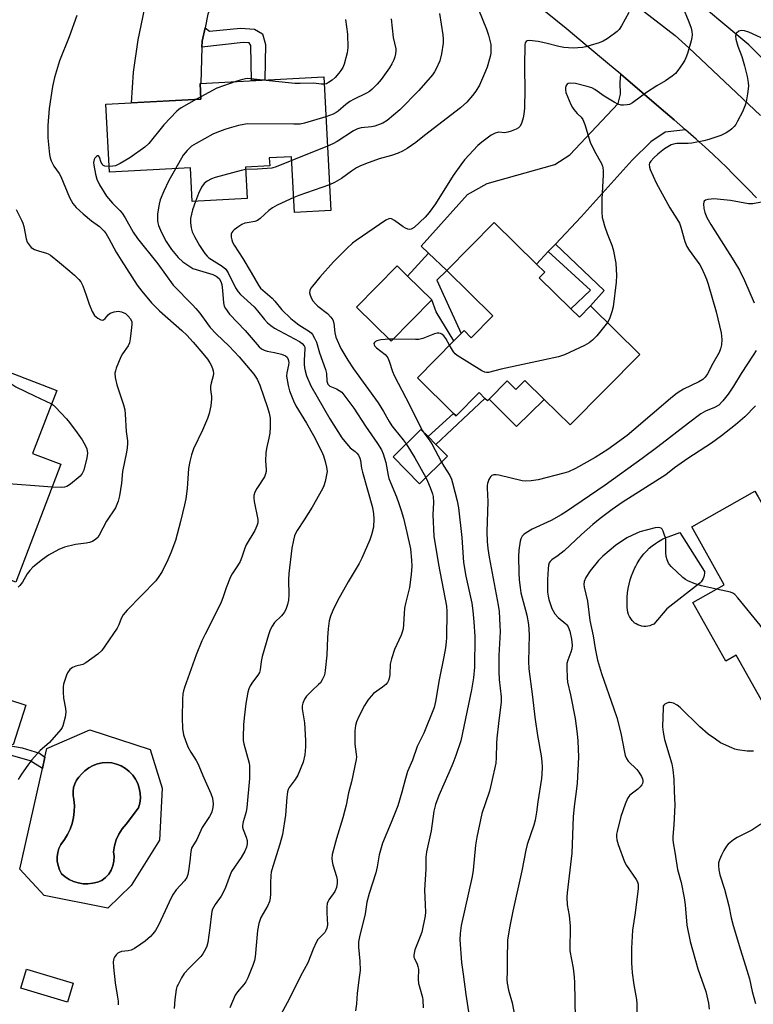
# Model space of a CAD drawing. Units: inches. Extents: x 1303763 to 1309763, y 521449 to 525449.
# Drawn here: x 1305115 to 1305357, y 521612 to 521936 of the extents above; entities that cross this region are included whole.
import ezdxf

# ---------------------------------------------------------------- set-up
doc = ezdxf.new("R2010")
doc.units = ezdxf.units.IN
doc.header["$MEASUREMENT"] = 0
for name, color, linetype in [('BLDG-Footprint', 5, 'Continuous'), ('CULTRL-Pad', 6, 'Continuous'), ('CULTRL-Swimming Pool in Ground', 4, 'Continuous'), ('HYDRO-Canal', 164, 'Continuous'), ('TRANS-Driveway', 251, 'Continuous'), ('TRANS-Non Street Sidewalk', 7, 'Continuous'), ('TRANS-Road', 130, 'Continuous'), ('Undefined', 1, 'Continuous')]:
    doc.layers.add(name, color=color, linetype=linetype)

msp = doc.modelspace()

# ---------------------------------------------------------------- linework, layer by layer
at = {"layer": 'BLDG-Footprint'}
for points, elevation in [([(1305215.35, 521917.37), (1305217.69, 521873.35), (1305205.7, 521872.71), (1305204.72, 521891.06), (1305197.37, 521890.67), (1305197.51, 521888.01), (1305189.58, 521887.59), (1305190.13, 521877.24), (1305171.99, 521876.28), (1305171.4, 521887.34), (1305144.73, 521885.92), (1305143.53, 521908.39), (1305174.82, 521910.05), (1305174.55, 521915.2)], 422.66), ([(1305296.73, 521840.9), (1305299.54, 521838.13), (1305303.24, 521841.88), (1305319.44, 521825.92), (1305296.5, 521802.64), (1305287.99, 521811.02), (1305281.57, 521817.35), (1305278.59, 521814.32), (1305275.72, 521817.15), (1305269.8, 521811.14), (1305269.25, 521810.58), (1305268.43, 521811.39), (1305266.48, 521813.31), (1305258.91, 521805.62), (1305258.06, 521806.46), (1305246.18, 521818.16), (1305258.22, 521830.39), (1305260.6, 521832.8), (1305261.53, 521833.74), (1305263.93, 521831.37), (1305271.02, 521838.56), (1305255.86, 521853.5), (1305271.49, 521869.36), (1305285.39, 521855.67), (1305288.11, 521852.98), (1305286.32, 521851.17)], 386.83), ([(1305250.88, 521843.93), (1305237.56, 521830.29), (1305226.15, 521841.43), (1305239.47, 521855.07), (1305242.95, 521851.68)], 386.47), ([(1305128.72, 521789.7), (1305113.87, 521750.85), (1305081.37, 521763.27), (1305090.07, 521786.05), (1305096.8, 521803.67), (1305103.03, 521819.95), (1305104.16, 521822.91), (1305127.34, 521814.06), (1305119.39, 521793.27)], 401.39), ([(1305256.06, 521792.36), (1305246.91, 521783.3), (1305238.18, 521792.11), (1305247.34, 521801.18), (1305249.67, 521798.82), (1305252.3, 521796.17)], 387.22), ([(1305371.02, 521751.28), (1305375.43, 521743.43), (1305381.06, 521746.59), (1305381.74, 521745.37), (1305391.67, 521727.72), (1305360.51, 521710.2), (1305351.2, 521726.77), (1305347.77, 521724.85), (1305336.93, 521744.13), (1305347.3, 521749.96), (1305336.54, 521769.09), (1305357.39, 521780.82), (1305358.45, 521778.95), (1305367.08, 521763.59), (1305367.62, 521762.63), (1305365.35, 521761.36)], 377.98), ([(1305117.19, 521710.36), (1305112.97, 521697.29), (1305088.24, 521705.27), (1305086.4, 521699.56), (1305085.23, 521695.94), (1305094.2, 521693.05), (1305091.1, 521683.45), (1305093.68, 521682.62), (1305094.34, 521682.41), (1305087.79, 521662.11), (1305075.79, 521665.99), (1305070.19, 521648.63), (1305044.98, 521656.77), (1305050.23, 521673.05), (1305051.97, 521678.43), (1305057.4, 521695.25), (1305060.91, 521694.12), (1305067.88, 521715.7), (1305090.82, 521708.29), (1305093.92, 521717.87)], 400.12), ([(1305132.8, 521618.72), (1305130.93, 521612.44), (1305115.48, 521617.02), (1305117.35, 521623.31)], 397.76)]:
    msp.add_lwpolyline(points, close=True, dxfattribs=dict(at, elevation=elevation))
at = {"layer": 'CULTRL-Pad'}
for points in [[(1305281.57, 521817.35), (1305287.99, 521811.02), (1305278.82, 521802.17), (1305269.8, 521811.14), (1305275.72, 521817.15), (1305278.59, 521814.32)], [(1305322.12, 521736.35), (1305321.44, 521736.27), (1305320.77, 521736.28), (1305320.09, 521736.37), (1305319.44, 521736.53), (1305318.8, 521736.77), (1305318.2, 521737.09), (1305317.64, 521737.47), (1305317.44, 521737.63), (1305316.93, 521738.22), (1305316.47, 521738.85), (1305316.08, 521739.53), (1305315.77, 521740.24), (1305315.53, 521740.98), (1305315.36, 521741.74), (1305315.28, 521742.51), (1305315.27, 521743.07), (1305315.24, 521744.5), (1305315.29, 521745.93), (1305315.42, 521747.36), (1305315.63, 521748.77), (1305315.92, 521750.17), (1305316.28, 521751.56), (1305316.72, 521752.92), (1305317.24, 521754.25), (1305317.83, 521755.55), (1305318.02, 521755.92), (1305318.62, 521757.04), (1305319.28, 521758.13), (1305320.02, 521759.17), (1305320.82, 521760.17), (1305321.68, 521761.11), (1305322.59, 521762), (1305323.56, 521762.82), (1305324.58, 521763.59), (1305325.65, 521764.29), (1305326.76, 521764.92), (1305327.08, 521765.08), (1305332.64, 521767.26), (1305340.79, 521754.38), (1305340.79, 521753.77), (1305340.71, 521753.17), (1305340.56, 521752.58), (1305340.33, 521752.01), (1305340.02, 521751.48), (1305339.66, 521750.99), (1305339.23, 521750.56), (1305338.79, 521750.21), (1305328.37, 521742.04), (1305324.02, 521737.03), (1305323.42, 521736.73), (1305322.78, 521736.5)]]:
    msp.add_lwpolyline(points, close=True, dxfattribs=at)
for points in [[(1305158.12, 521695.71, 0), (1305162.1, 521682.99, 0), (1305161.18, 521665.81, 0), (1305151.82, 521650.93, 0), (1305144.16, 521643.42, 0), (1305123.16, 521647.56, 0), (1305115.19, 521656.3, 0), (1305122.63, 521689.49, 0), (1305123.46, 521693.19, 0), (1305124.09, 521696.01, 0), (1305138.2, 521702.15, 0)], [(1305139.2, 521651.61, 0), (1305140.75, 521651.98, 0), (1305142.24, 521652.56, 0), (1305143.43, 521653.52, 0), (1305144.45, 521654.67, 0), (1305145.25, 521655.97, 0), (1305145.82, 521657.39, 0), (1305146.15, 521658.88, 0), (1305146.22, 521660.41, 0), (1305146.04, 521661.93, 0), (1305146.35, 521663.97, 0), (1305146.94, 521665.95, 0), (1305147.79, 521667.83, 0), (1305148.89, 521669.57, 0), (1305150.22, 521671.15, 0), (1305154.29, 521676.46, 0), (1305154.71, 521678.04, 0), (1305154.89, 521679.67, 0), (1305154.84, 521681.3, 0), (1305154.55, 521682.92, 0), (1305154.04, 521684.47, 0), (1305153.31, 521685.93, 0), (1305152.37, 521687.28, 0), (1305151.25, 521688.47, 0), (1305149.97, 521689.49, 0), (1305148.56, 521690.32, 0), (1305147.08, 521690.91, 0), (1305145.53, 521691.27, 0), (1305143.94, 521691.41, 0), (1305142.35, 521691.31, 0), (1305140.8, 521690.97, 0), (1305139.3, 521690.41, 0), (1305137.91, 521689.64, 0), (1305136.65, 521688.68, 0), (1305135.54, 521687.53, 0), (1305134.61, 521686.61, 0), (1305133.85, 521685.55, 0), (1305133.27, 521684.38, 0), (1305132.88, 521683.13, 0), (1305132.7, 521681.83, 0), (1305132.74, 521680.53, 0), (1305132.99, 521679.24, 0), (1305133.16, 521677.26, 0), (1305133.13, 521675.28, 0), (1305132.88, 521673.31, 0), (1305132.42, 521671.37, 0), (1305131.76, 521669.5, 0), (1305130.91, 521667.71, 0), (1305129.86, 521666.02, 0), (1305128.65, 521664.45, 0), (1305128.05, 521663.13, 0), (1305127.66, 521661.74, 0), (1305127.48, 521660.3, 0), (1305127.51, 521658.85, 0), (1305127.76, 521657.43, 0), (1305128.22, 521656.05, 0), (1305128.88, 521654.76, 0), (1305130.1, 521653.74, 0), (1305131.46, 521652.89, 0), (1305132.91, 521652.22, 0), (1305134.44, 521651.75, 0), (1305136.01, 521651.49, 0), (1305137.61, 521651.44, 0)]]:
    msp.add_polyline3d(points, close=True, dxfattribs=at)
at = {"layer": 'CULTRL-Swimming Pool in Ground'}
msp.add_lwpolyline([(1305139.2, 521651.61), (1305137.61, 521651.44), (1305136.01, 521651.49), (1305134.44, 521651.75), (1305132.91, 521652.22), (1305131.46, 521652.89), (1305130.1, 521653.74), (1305128.88, 521654.76), (1305128.22, 521656.05), (1305127.76, 521657.43), (1305127.51, 521658.85), (1305127.48, 521660.3), (1305127.66, 521661.74), (1305128.05, 521663.13), (1305128.65, 521664.45), (1305129.86, 521666.02), (1305130.91, 521667.71), (1305131.76, 521669.5), (1305132.42, 521671.37), (1305132.88, 521673.31), (1305133.13, 521675.28), (1305133.16, 521677.26), (1305132.99, 521679.24), (1305132.74, 521680.53), (1305132.7, 521681.83), (1305132.88, 521683.13), (1305133.27, 521684.38), (1305133.85, 521685.55), (1305134.61, 521686.61), (1305135.54, 521687.53), (1305136.65, 521688.68), (1305137.91, 521689.64), (1305139.3, 521690.41), (1305140.8, 521690.97), (1305142.35, 521691.31), (1305143.94, 521691.41), (1305145.53, 521691.27), (1305147.08, 521690.91), (1305148.56, 521690.32), (1305149.97, 521689.49), (1305151.25, 521688.47), (1305152.37, 521687.28), (1305153.31, 521685.93), (1305154.04, 521684.47), (1305154.55, 521682.92), (1305154.84, 521681.3), (1305154.89, 521679.67), (1305154.71, 521678.04), (1305154.29, 521676.46), (1305150.22, 521671.15), (1305148.89, 521669.57), (1305147.79, 521667.83), (1305146.94, 521665.95), (1305146.35, 521663.97), (1305146.04, 521661.93), (1305146.22, 521660.41), (1305146.15, 521658.88), (1305145.82, 521657.39), (1305145.25, 521655.97), (1305144.45, 521654.67), (1305143.43, 521653.52), (1305142.24, 521652.56), (1305140.75, 521651.98)], close=True, dxfattribs=at)
at = {"layer": 'HYDRO-Canal'}
msp.add_lwpolyline([(1305523.55, 521672.44), (1305516.15, 521695.97), (1305497.58, 521736.41), (1305474.22, 521779.2), (1305441.59, 521829.74), (1305426.65, 521850.59), (1305387.5, 521895.63), (1305355.33, 521927.86), (1305311.71, 521964.5), (1305233.98, 522022.48), (1305194.16, 522050.91), (1305182.92, 522059.26), (1305180.65, 522064.21), (1305179.73, 522068.88), (1305180.9, 522074.52), (1305185.91, 522090.88), (1305216.24, 522150.65), (1305258.23, 522224.66), (1305293.77, 522292.33), (1305344.56, 522380.9), (1305402.61, 522486.51), (1305418.79, 522516.99), (1305452.47, 522583.65), (1305503.57, 522679.09)], dxfattribs=at)
at = {"layer": 'TRANS-Driveway'}
for points in [[(1305222.1, 521988.33), (1305209.57, 521987.05), (1305192.37, 521966.89), (1305183.22, 521953.73), (1305177.13, 521937.97), (1305176.19, 521933.54), (1305175.24, 521929.11), (1305175.18, 521927.16), (1305174.78, 521915.21), (1305174.55, 521915.2), (1305174.82, 521910.05), (1305151.94, 521908.84), (1305152.6, 521918.91), (1305154.13, 521929.57), (1305157.92, 521947.54), (1305161.88, 521957.28), (1305176.63, 521976.69), (1305191.5, 521995.58), (1305193.47, 522000.06), (1305190.9, 522010.89), (1305197.1, 522006.43)], [(1305334.48, 521899.93), (1305327.8, 521899.18), (1305323.14, 521895.97), (1305316.94, 521889.9), (1305300.08, 521871.18), (1305291.64, 521862.27), (1305289.29, 521859.79), (1305285.39, 521855.67), (1305271.49, 521869.36), (1305255.86, 521853.5), (1305249.88, 521859.21), (1305247.37, 521861.61), (1305262.71, 521878.62), (1305269.13, 521882.21), (1305291.46, 521888.43), (1305296.44, 521891.72), (1305308.69, 521904.7), (1305312.32, 521908.63), (1305313.1, 521911.71), (1305313.01, 521915.54), (1305313.15, 521918.2), (1305314.7, 521916.89), (1305326.54, 521906.8), (1305330.74, 521903.18)]]:
    msp.add_lwpolyline(points, close=True, dxfattribs=at)
at = {"layer": 'TRANS-Non Street Sidewalk'}
for points in [[(1305175.18, 521927.16), (1305175.24, 521929.11), (1305176.19, 521933.54), (1305177.72, 521932.37), (1305187.88, 521933.39), (1305192.45, 521933.13), (1305195.12, 521931.54), (1305196.09, 521927.97), (1305195.88, 521916.34), (1305191.54, 521916.11), (1305191.28, 521927.68), (1305190.74, 521928.58), (1305188.73, 521928.7)], [(1305289.29, 521859.79), (1305291.64, 521862.27), (1305307.73, 521847.01), (1305303.24, 521841.88), (1305299.54, 521838.13), (1305296.73, 521840.9), (1305303.19, 521847.05)], [(1305255.86, 521853.5), (1305252.59, 521850.38), (1305254.1, 521847.01), (1305260.6, 521832.8), (1305258.22, 521830.39), (1305252.4, 521839.96), (1305250.88, 521843.93), (1305242.95, 521851.68), (1305249.88, 521859.21)], [(1305268.43, 521811.39), (1305252.3, 521796.17), (1305249.67, 521798.82), (1305258.05, 521806.46), (1305258.91, 521805.62), (1305266.48, 521813.31)], [(1305086.4, 521699.56), (1305096.66, 521696.23), (1305099.62, 521696.28), (1305105.49, 521697.47), (1305109.03, 521697.43), (1305115.91, 521696.22), (1305121.64, 521694.45), (1305123.46, 521693.19), (1305122.63, 521689.49), (1305118.63, 521691.93), (1305111.31, 521694.05), (1305104.61, 521694.11), (1305098.99, 521693.41), (1305096.14, 521689.34), (1305093.68, 521682.62), (1305091.1, 521683.45), (1305094.2, 521693.05), (1305085.23, 521695.94)]]:
    msp.add_lwpolyline(points, close=True, dxfattribs=at)
at = {"layer": 'TRANS-Road'}
for points in [[(1305253.75, 521990.75), (1305331.09, 521930.99), (1305335.57, 521926.98), (1305359.18, 521904.59)], [(1305357.91, 521877.45), (1305355.25, 521880.21), (1305352.68, 521882.85), (1305350.22, 521885.33), (1305347.97, 521887.56), (1305345.88, 521889.59), (1305343.61, 521891.74), (1305340.96, 521894.17), (1305337.97, 521896.85), (1305334.48, 521899.93), (1305330.74, 521903.18), (1305326.54, 521906.8), (1305314.7, 521916.89), (1305313.15, 521918.2), (1305308.8, 521921.89), (1305302.1, 521927.49), (1305295.14, 521933.25), (1305288.34, 521938.83)]]:
    msp.add_lwpolyline(points, dxfattribs=at)
at = {"layer": 'Undefined'}
for p, q in [((1305174.78, 521910.76, 396), (1305173.4, 521909.98, 396)), ((1305216.56, 521894.56, 392), (1305204.79, 521889.8, 392)), ((1305238.21, 521830.96, 386), (1305236.93, 521830.9, 386))]:
    msp.add_line(p, q, dxfattribs=at)
for points, elevation in [([(1305133.95, 521937.61), (1305131.39, 521930.56), (1305128.25, 521922.68), (1305126.62, 521917.15), (1305125.91, 521914.15), (1305124.85, 521906.96), (1305124.4, 521901.31), (1305124.45, 521897.28), (1305124.97, 521891.79), (1305125.2, 521890.68), (1305125.54, 521889.64), (1305126.33, 521887.9), (1305128.12, 521885.51), (1305128.72, 521884.52), (1305131.54, 521877.59), (1305132.04, 521876.6), (1305132.66, 521875.66), (1305133.77, 521874.35), (1305136.09, 521872.17), (1305138.79, 521869.91), (1305141.44, 521868.04), (1305142.98, 521866.56), (1305143.65, 521865.63), (1305144.53, 521864.14), (1305146.94, 521859.59), (1305148.53, 521856.92), (1305153.86, 521848.75), (1305155.37, 521846.72), (1305158.57, 521842.93), (1305161.15, 521840.21), (1305168.54, 521833.82), (1305170.22, 521832.24), (1305172.3, 521829.97), (1305175.49, 521826.23), (1305176.96, 521824.36), (1305177.8, 521823.15), (1305178.2, 521822.38), (1305178.61, 521821.3), (1305178.85, 521820.48), (1305178.97, 521819.66), (1305178.88, 521818.8), (1305178.2, 521816.39), (1305178.02, 521815.38), (1305178.01, 521814.29), (1305178.36, 521812.06), (1305178.37, 521811.22), (1305178.07, 521808.94), (1305177.6, 521806.4), (1305177.04, 521804.8), (1305175.33, 521800.89), (1305172.39, 521794.83), (1305171.69, 521792.78), (1305171.18, 521790.56), (1305170.78, 521788.32), (1305170.3, 521781.76), (1305169.84, 521778.34), (1305169.44, 521776.32), (1305168.16, 521770.82), (1305166.42, 521764.61), (1305164.96, 521760.48), (1305163.98, 521758.19), (1305162.07, 521754.39), (1305160.99, 521752.7), (1305159.99, 521751.31), (1305150.58, 521741.57), (1305149.26, 521740.05), (1305148.62, 521738.91), (1305147.75, 521736.77), (1305147.22, 521735.72), (1305143.24, 521729.77), (1305142.19, 521728.33), (1305140.91, 521727.17), (1305136.97, 521724.24), (1305135.97, 521723.72), (1305133.6, 521723.11), (1305132.54, 521722.67), (1305131.6, 521722.02), (1305130.85, 521720.97), (1305130.51, 521720.21), (1305129.97, 521718.59), (1305129.59, 521717.22), (1305129.45, 521716.38), (1305129.43, 521714.65), (1305129.55, 521712.62), (1305130.19, 521709.19), (1305130.31, 521708.05), (1305130.08, 521706.32), (1305129.37, 521703.49), (1305129.14, 521702.96), (1305128.65, 521702.24), (1305124.92, 521697.98), (1305124.11, 521697.19), (1305121.89, 521695.34), (1305119.15, 521692.33), (1305117.8, 521690.54), (1305115.7, 521687.54), (1305114.61, 521685.87)], 398), ([(1305315.79, 521938.52), (1305313.4, 521934.19), (1305312.62, 521932.98), (1305312.02, 521932.36), (1305311.1, 521931.62), (1305308.68, 521929.88), (1305307.42, 521929.1), (1305306.08, 521928.59), (1305303.05, 521927.68), (1305301.67, 521927.3), (1305300.56, 521927.09), (1305297.48, 521926.86), (1305294.4, 521927.03), (1305292.74, 521927.33), (1305288.46, 521928.48), (1305285.94, 521929), (1305283.11, 521929.29), (1305282.36, 521929.23), (1305281.97, 521929.06), (1305281.68, 521928.55), (1305281.57, 521927.86), (1305281.55, 521925.82), (1305281.41, 521923.11), (1305281.41, 521920), (1305281.58, 521913.33), (1305281.5, 521907.07), (1305281.28, 521905.02), (1305281.07, 521903.87), (1305280.45, 521901.98), (1305279.92, 521901.03), (1305279.44, 521900.59), (1305278.71, 521900.17), (1305277.1, 521899.49), (1305276, 521899.12), (1305274.85, 521898.97), (1305273.04, 521899.09), (1305272.53, 521899.02), (1305271.76, 521898.76), (1305270.52, 521898.11), (1305269.55, 521897.5), (1305267.42, 521895.88), (1305266.08, 521894.73), (1305261.72, 521890), (1305260.43, 521888.42), (1305257.98, 521884.87), (1305252.12, 521875.48), (1305250.09, 521872.68), (1305248.75, 521871.16), (1305245.09, 521867.75), (1305244.16, 521867.19), (1305243.56, 521867.11), (1305243.03, 521867.2), (1305242.24, 521867.52), (1305241.46, 521867.94), (1305238.62, 521870.03), (1305237.66, 521870.57), (1305237.2, 521870.66), (1305236.73, 521870.6), (1305235.73, 521870.11), (1305225.97, 521863.49), (1305224.83, 521862.59), (1305222.88, 521860.83), (1305218.53, 521856.4), (1305214.05, 521851.36), (1305211.61, 521848.39), (1305211.09, 521847.69), (1305210.71, 521846.97), (1305210.63, 521846.19), (1305210.81, 521845.37), (1305211.24, 521844.29), (1305211.69, 521843.59), (1305212.61, 521842.57), (1305213.41, 521841.81), (1305216.5, 521839.43), (1305217.66, 521838.16), (1305218.3, 521837.24), (1305218.64, 521836.21), (1305218.92, 521832.97), (1305219.3, 521831.61), (1305220.9, 521827.87), (1305223.2, 521824.01), (1305225.15, 521821.17), (1305233.22, 521809.98), (1305235.01, 521807.08), (1305236.85, 521803.79), (1305237.75, 521802.37), (1305238.59, 521801.24), (1305241.49, 521797.78), (1305242.5, 521796.39)], 388), ([(1305253.45, 521938.27), (1305254.53, 521931.2), (1305254.67, 521929.81), (1305254.64, 521928.46), (1305254.07, 521924.94), (1305253.52, 521922.64), (1305252.37, 521919.99), (1305251.82, 521918.98), (1305251.12, 521918.02), (1305246.66, 521912.84), (1305240.37, 521906.47), (1305236.25, 521903), (1305234.76, 521902.15), (1305232.15, 521901.11), (1305231.05, 521900.89), (1305227.64, 521900.57), (1305226.43, 521900.25), (1305225.14, 521899.55), (1305219.73, 521896.03), (1305218.33, 521895.3), (1305216.56, 521894.56)], 392), ([(1305266.31, 521939.61), (1305268.95, 521933.08), (1305269.63, 521931.14), (1305270.35, 521928), (1305270.42, 521926.04), (1305270.35, 521925.21), (1305270.1, 521924.04), (1305269.11, 521920.59), (1305268.62, 521919.19), (1305266.59, 521914.64), (1305265.39, 521912.61), (1305264.37, 521911.21), (1305262.5, 521909.06), (1305260.38, 521907.15), (1305248.54, 521898.04), (1305245.7, 521895.69), (1305242.75, 521893.71), (1305241.22, 521892.82), (1305239.88, 521892.21), (1305237.67, 521891.49), (1305233.53, 521890.32), (1305229.06, 521888.71), (1305227.18, 521887.95), (1305226.15, 521887.41), (1305224.41, 521886.32), (1305221.2, 521883.84), (1305218.88, 521882.52), (1305217.24, 521881.76)], 390), ([(1305333.54, 521940.55), (1305335.63, 521935.53), (1305336.33, 521933.41), (1305336.54, 521932.31), (1305336.65, 521931.2), (1305336.58, 521930.36), (1305336.32, 521929.24), (1305335.13, 521925.02), (1305334.67, 521923.65), (1305334.28, 521922.87), (1305333.48, 521921.62), (1305331.94, 521919.42), (1305331.18, 521918.52), (1305330.07, 521917.6), (1305327.92, 521916.1), (1305325.08, 521914.41), (1305321.68, 521912.21), (1305317.07, 521908.85), (1305316.04, 521908.3), (1305315.24, 521908.11), (1305314.13, 521908.02), (1305313.31, 521908.04), (1305312.24, 521908.32), (1305310.96, 521909.01), (1305307.72, 521911.04), (1305304.62, 521913.2), (1305303.64, 521913.69), (1305302.1, 521914.21), (1305298.21, 521915.14), (1305296.54, 521915.29), (1305295.82, 521915.16), (1305295.47, 521914.91), (1305295.23, 521914.52), (1305295.01, 521913.81), (1305294.95, 521913.04), (1305295.13, 521912.19), (1305296.76, 521908.29), (1305297.3, 521907.22), (1305297.76, 521906.56), (1305298.83, 521905.33), (1305300.15, 521904.13), (1305300.69, 521903.3), (1305301.31, 521901.64), (1305303.12, 521895.8), (1305304.54, 521892.92), (1305306.85, 521888.78), (1305307.17, 521887.97), (1305307.28, 521887.44), (1305307.38, 521886.34), (1305307.39, 521884.95), (1305306.92, 521877.18), (1305306.99, 521872.77), (1305307.09, 521871.02), (1305307.33, 521869.89), (1305307.85, 521868.23), (1305308.71, 521865.76), (1305310.21, 521861.85), (1305310.63, 521860.42), (1305311.51, 521856.02), (1305311.73, 521851.93), (1305311.65, 521849.69), (1305310.69, 521841.61), (1305310.26, 521839.9), (1305309.63, 521837.94), (1305309.28, 521837.15), (1305308.81, 521836.4)], 386), ([(1305222.49, 521936.22), (1305223.15, 521931.39), (1305223.23, 521927), (1305223.01, 521925.26), (1305222, 521921.55), (1305221.56, 521920.47), (1305220.98, 521919.47), (1305220.27, 521918.53), (1305219.09, 521917.2), (1305218.04, 521916.28), (1305216.93, 521915.45), (1305216.23, 521915.11), (1305215.48, 521914.92)], 396), ([(1305237.56, 521936.45), (1305238.21, 521930.34), (1305239.03, 521926.64), (1305239.05, 521925.9), (1305238.96, 521924.98), (1305238.73, 521923.99), (1305238.4, 521922.97), (1305237.73, 521921.64), (1305236.96, 521920.36), (1305234.27, 521916.54), (1305232.96, 521914.96), (1305231.32, 521913.29), (1305230.39, 521912.58), (1305229.39, 521911.95), (1305225.14, 521909.94), (1305223.93, 521909.26), (1305222.59, 521908.26), (1305220.03, 521906.07), (1305219.36, 521905.58), (1305218.38, 521905.09), (1305216.05, 521904.23)], 394), ([(1305362.1, 521929), (1305355.34, 521932.07), (1305353.95, 521932.57), (1305352.85, 521932.67), (1305352.13, 521932.42), (1305351.35, 521931.74), (1305351.08, 521931.32), (1305350.95, 521930.84), (1305351.08, 521929.75), (1305351.78, 521927.49), (1305353.08, 521924.11), (1305353.96, 521920.98), (1305354.78, 521917.53), (1305355.13, 521915.48), (1305355.23, 521914.31), (1305354.92, 521911.73), (1305354.48, 521909.15), (1305354.2, 521908.03), (1305353.24, 521905.89), (1305351.64, 521902.71), (1305351.04, 521901.7), (1305350.52, 521901.02), (1305349.74, 521900.19), (1305349.08, 521899.67), (1305347.9, 521898.94), (1305346.12, 521898.06), (1305342.23, 521896.71), (1305340.54, 521896.27), (1305336.55, 521895.54), (1305335.4, 521895.43), (1305333.37, 521895.45), (1305331.69, 521895.36), (1305330.6, 521895.2), (1305329.81, 521894.93), (1305327.59, 521893.66), (1305325.34, 521891.86), (1305324.08, 521890.66), (1305323.11, 521889.61), (1305322.69, 521888.93), (1305322.56, 521888.44), (1305322.63, 521887.65), (1305322.91, 521886.84), (1305324.87, 521882.43), (1305329.39, 521874.21), (1305331.7, 521870.58), (1305332.48, 521869.1), (1305333, 521867.81), (1305334.34, 521863.14), (1305334.95, 521861.49), (1305335.71, 521860.24), (1305339.18, 521855.38), (1305339.74, 521854.38), (1305340.72, 521852.28), (1305341.41, 521850.69), (1305341.97, 521849.07), (1305344.62, 521839.96), (1305346.28, 521833.03), (1305346.48, 521830.86), (1305346.35, 521829), (1305346.07, 521827.71), (1305345.59, 521826.5), (1305343.53, 521822.95), (1305341.76, 521819.53), (1305341, 521818.35), (1305340.19, 521817.61), (1305338.93, 521816.91), (1305333.86, 521814.41), (1305332.45, 521813.61), (1305331.34, 521812.85), (1305329.57, 521811.41), (1305317.53, 521801.01), (1305315.25, 521799.18), (1305310.94, 521795.97), (1305308.93, 521794.6), (1305304.69, 521791.89), (1305298.3, 521788.31), (1305295.99, 521787.23), (1305294.42, 521786.72), (1305285.93, 521784.59), (1305283.61, 521784.19), (1305281.83, 521784.15), (1305280.65, 521784.27), (1305273.05, 521786.09), (1305272.17, 521786.25), (1305271.35, 521786.24), (1305270.65, 521785.97), (1305270.29, 521785.61), (1305269.75, 521784.65), (1305269.26, 521783.31), (1305269.17, 521782.75), (1305269.16, 521781.87), (1305269.43, 521777.38), (1305269.07, 521767.39), (1305269.19, 521764.2), (1305269.38, 521761.9), (1305269.8, 521759.06), (1305272.81, 521743.32), (1305273.1, 521741.2), (1305273.38, 521736.58), (1305273.43, 521734.55), (1305273.05, 521726.67), (1305272.95, 521721.34), (1305273.07, 521718.72), (1305273.75, 521713.09), (1305273.81, 521711.36), (1305272.86, 521704.3), (1305272.36, 521699.45), (1305272.25, 521697.78), (1305272.16, 521692.91), (1305271.98, 521691.2), (1305270.61, 521684.84), (1305269.89, 521682.01), (1305267.45, 521674.58), (1305265.79, 521666.78), (1305265.32, 521664.17), (1305264.54, 521655.97), (1305264.22, 521653.81), (1305260.63, 521637.69), (1305260.21, 521635.03), (1305260.2, 521632.97), (1305260.71, 521625.56), (1305261.28, 521621.64), (1305262.08, 521614.94), (1305264.09, 521602.08)], 384), ([(1305186.35, 521915.83), (1305180.09, 521913.67), (1305174.78, 521910.76)], 396), ([(1305195.26, 521916.31), (1305191.29, 521916.73), (1305190.11, 521916.77), (1305188.59, 521916.54), (1305186.35, 521915.83)], 396), ([(1305215.48, 521914.92), (1305214.49, 521914.92), (1305212.07, 521915.28), (1305207.53, 521915.15), (1305205.79, 521915.2), (1305195.26, 521916.31)], 396), ([(1305173.4, 521909.98), (1305168.3, 521907.11), (1305167.55, 521906.63), (1305166.87, 521906.07), (1305162.58, 521901.52), (1305157.65, 521895.36), (1305156.39, 521894.18), (1305151.43, 521890.69), (1305148.21, 521888.76), (1305146.68, 521888.09), (1305145.81, 521887.94), (1305144.63, 521887.87)], 396), ([(1305216.05, 521904.23), (1305208.97, 521902.12), (1305207.55, 521901.8), (1305205.48, 521901.72), (1305190.06, 521901.83), (1305188.97, 521901.69), (1305187.26, 521901.29), (1305184.14, 521900.49), (1305182.77, 521900.04), (1305180.06, 521899.04), (1305178.73, 521898.47), (1305173.27, 521895.45), (1305171.78, 521894.49), (1305170.35, 521893.08), (1305169.04, 521891.54), (1305166.43, 521887.08)], 394), ([(1305144.63, 521887.87), (1305143.22, 521887.97), (1305142.56, 521888.3), (1305142.26, 521888.68), (1305142.02, 521889.14), (1305141.42, 521890.93), (1305141.06, 521891.29), (1305140.75, 521891.31), (1305140.4, 521891.11), (1305139.91, 521890.57), (1305139.66, 521890.11), (1305139.47, 521889.19), (1305139.53, 521888.3), (1305140.1, 521885.32), (1305140.57, 521883.67), (1305141.42, 521881.73), (1305143.75, 521878.01), (1305145.66, 521875.73), (1305148.14, 521873.3), (1305148.85, 521872.47), (1305149.87, 521870.87), (1305152.54, 521866.18), (1305153.96, 521864.07), (1305160.6, 521855.75), (1305165.73, 521848.76), (1305172.1, 521842.21), (1305173.21, 521840.98), (1305174.44, 521839.45), (1305176.98, 521835.93), (1305177.92, 521834.81), (1305179.92, 521832.73), (1305184.19, 521828.63), (1305187.43, 521825.14), (1305192.27, 521819.4), (1305193.41, 521817.74), (1305194.26, 521815.75), (1305196.79, 521808.37), (1305197.33, 521806.52), (1305197.62, 521804.9), (1305197.66, 521802), (1305197.56, 521799.98), (1305197.26, 521798.35), (1305196.41, 521794.86), (1305196.2, 521793.47), (1305196.14, 521790.78), (1305196.34, 521787.99), (1305196.32, 521787.27), (1305196.16, 521786.52), (1305195.79, 521785.57), (1305193.3, 521781.72), (1305192.62, 521780.45), (1305192.26, 521779.39), (1305192.24, 521778.55), (1305192.39, 521777.39), (1305193.6, 521771.55), (1305193.57, 521770.44), (1305193.31, 521769.38), (1305192.61, 521767.91), (1305189.77, 521763.13), (1305189.34, 521762.08), (1305188.32, 521759.04), (1305187.75, 521757.69), (1305186.92, 521756.25), (1305185.16, 521753.59), (1305184.59, 521752.56), (1305183.12, 521749.03), (1305182.04, 521745.63), (1305181.5, 521744.25), (1305180.1, 521741.3), (1305176.19, 521733.66), (1305175.18, 521731.55), (1305173.29, 521726.95), (1305169.46, 521716.14), (1305169.14, 521715.05), (1305168.94, 521714.04), (1305168.81, 521712.31), (1305168.65, 521706.11), (1305168.8, 521702.57), (1305169.15, 521700.51), (1305169.75, 521698.64), (1305170.58, 521696.58), (1305171.5, 521694.84), (1305173.33, 521692.04), (1305173.88, 521691.07), (1305175.84, 521686.36), (1305178.15, 521681.23), (1305178.63, 521679.68), (1305178.85, 521677.76), (1305178.79, 521676.64), (1305178.41, 521675.21), (1305178.09, 521674.38), (1305177.68, 521673.61), (1305175.27, 521670.03), (1305173.46, 521666.02), (1305172.06, 521663.79), (1305171.76, 521663.15), (1305171.52, 521662.1), (1305171.23, 521658.87), (1305170.79, 521655.67), (1305170.54, 521654.53), (1305170.18, 521653.55), (1305169.47, 521652.39), (1305166.7, 521649.43), (1305165.52, 521647.71), (1305164.34, 521645.35), (1305161, 521638.03), (1305159.85, 521636.08), (1305159.02, 521634.93), (1305158.23, 521634.1), (1305156.47, 521632.59), (1305155.08, 521631.58), (1305152.92, 521630.18), (1305151.87, 521629.63), (1305150.86, 521629.36), (1305148.64, 521629.09), (1305147.89, 521628.85), (1305147.44, 521628.56), (1305146.87, 521627.99), (1305146.38, 521627.32), (1305146.14, 521626.84), (1305145.92, 521625.73), (1305146, 521624), (1305146.6, 521618.81), (1305147.3, 521614.8), (1305147.56, 521612.75), (1305147.56, 521611.6)], 396), ([(1305204.79, 521889.8), (1305199.62, 521887.72), (1305198.21, 521887.3), (1305193.44, 521886.92), (1305189.62, 521886.79)], 392), ([(1305166.43, 521887.08), (1305164.28, 521883.25), (1305162.58, 521879.7), (1305161.47, 521876.88), (1305161.07, 521875.42), (1305160.56, 521872.27), (1305160.57, 521870.06), (1305160.69, 521869.24), (1305160.9, 521868.43), (1305161.5, 521866.84), (1305161.97, 521865.83), (1305163.44, 521863.12), (1305165.17, 521860.52), (1305167.4, 521857.84), (1305168.85, 521856.39), (1305170.48, 521855.26), (1305172.19, 521854.26), (1305173.31, 521853.85), (1305178.82, 521852.24), (1305179.92, 521851.69), (1305180.89, 521850.88), (1305181.42, 521849.97), (1305181.74, 521848.91), (1305181.98, 521847), (1305182.26, 521842.91), (1305182.54, 521841.77), (1305182.9, 521840.98), (1305184.28, 521839.13), (1305189.4, 521833.79), (1305194, 521828.39), (1305194.8, 521827.74), (1305195.68, 521827.3), (1305196.67, 521827.01), (1305199.12, 521826.54), (1305201.36, 521825.94), (1305202.67, 521825.45), (1305203.26, 521824.97), (1305203.63, 521824.27), (1305203.85, 521823.21), (1305203.75, 521822.36), (1305203.14, 521819.86), (1305203.09, 521818.75), (1305203.55, 521815.6), (1305204, 521813.9), (1305205.37, 521810.59), (1305206.14, 521808.99), (1305209.62, 521803.23), (1305211.94, 521799.22), (1305214.54, 521794.05), (1305215.2, 521792.46), (1305215.83, 521790.63), (1305216.27, 521788.71), (1305216.41, 521787.33), (1305216.27, 521786.21), (1305215.73, 521783.97), (1305215.33, 521782.59), (1305214.88, 521781.55), (1305211.49, 521775.51), (1305208.9, 521771.43), (1305206.53, 521767.87), (1305205.98, 521766.89), (1305205.68, 521766.15), (1305205.31, 521764.72), (1305204.81, 521762.1), (1305203.79, 521753.69), (1305203.69, 521751.64), (1305203.85, 521746.62), (1305203.69, 521744.86), (1305203.4, 521743.44), (1305202.78, 521741.85), (1305202.25, 521740.85), (1305201.39, 521739.8), (1305199.14, 521737.51), (1305198.36, 521736.35), (1305197.7, 521735.12), (1305197.11, 521733.45), (1305194.99, 521726.36), (1305194.68, 521724.74), (1305194.36, 521721.93), (1305194.14, 521721.13), (1305193.59, 521720.16), (1305191.86, 521717.85), (1305191.08, 521716.67), (1305190.58, 521715.67), (1305190.27, 521714.58), (1305189.62, 521710.9), (1305189.1, 521706.18), (1305188.91, 521703.83), (1305188.77, 521699.8), (1305188.81, 521698.65), (1305188.99, 521697.53), (1305190.69, 521691.15), (1305190.83, 521690.3), (1305190.9, 521689.11), (1305190.89, 521686.12), (1305190.02, 521676.55), (1305189.75, 521675.15), (1305188.76, 521671.92), (1305188.58, 521670.64), (1305188.59, 521670.14), (1305188.78, 521669.31), (1305189.72, 521666.85), (1305190.05, 521665.75), (1305190.12, 521664.64), (1305189.9, 521663.55), (1305189.31, 521662.2), (1305188.16, 521660.12), (1305184.94, 521655.49), (1305184.44, 521654.42), (1305182.89, 521650.23), (1305182.09, 521648.32), (1305181.5, 521647.36), (1305179.51, 521644.62), (1305178.71, 521643.13), (1305178.44, 521642.33), (1305178.28, 521641.5), (1305177.77, 521636.96), (1305177.1, 521632.05), (1305176.81, 521630.94), (1305176.33, 521629.86), (1305175.47, 521628.32), (1305174.8, 521627.46), (1305170.95, 521623.68), (1305169.36, 521621.93), (1305168.42, 521620.41), (1305167.3, 521618.29), (1305166.95, 521617.47), (1305166.73, 521616.65), (1305166.21, 521613.27), (1305166.07, 521610.32)], 394), ([(1305189.62, 521886.79), (1305188.07, 521886.53), (1305179.59, 521884.17), (1305178.34, 521883.73), (1305176.92, 521883.01), (1305175.92, 521882.22), (1305175.03, 521880.98), (1305174.02, 521878.95), (1305173.06, 521876.33)], 392), ([(1305217.24, 521881.76), (1305207.12, 521878.24), (1305205.44, 521877.56)], 390), ([(1305173.06, 521876.33), (1305172.11, 521873.5), (1305171.43, 521870.65), (1305171.37, 521869.24), (1305171.59, 521867.58), (1305171.98, 521866.25), (1305172.72, 521864.73), (1305174.42, 521861.76), (1305176.16, 521859.19), (1305176.86, 521858.31), (1305177.46, 521857.76), (1305181.83, 521855.01), (1305183.07, 521853.98), (1305183.86, 521852.81), (1305186.26, 521847.82), (1305187.1, 521846.49), (1305187.92, 521845.65), (1305192.4, 521841.56), (1305193.51, 521840.3), (1305195.78, 521837.4), (1305196.8, 521836.35), (1305197.91, 521835.39), (1305199.11, 521834.6), (1305207.3, 521830.17), (1305208.19, 521829.5), (1305208.87, 521828.68), (1305209.04, 521828.25), (1305209.11, 521827.7), (1305208.82, 521823.99), (1305208.84, 521822.65), (1305208.97, 521821.53), (1305209.2, 521820.45), (1305209.67, 521818.88), (1305211.05, 521815.55), (1305217.28, 521804.68), (1305221.31, 521798.41), (1305222.21, 521797.17), (1305223.47, 521795.73), (1305224.07, 521795.16), (1305225.66, 521793.95), (1305226.27, 521793.38), (1305226.75, 521792.73), (1305227.23, 521791.75), (1305227.46, 521790.92), (1305227.78, 521788.44), (1305228.08, 521787.05), (1305231.4, 521775.5), (1305231.76, 521773.33), (1305231.86, 521771.72), (1305231.73, 521768.96), (1305231.08, 521766.43), (1305230.5, 521764.79), (1305227.91, 521758.75), (1305227, 521756.99), (1305223.38, 521750.97), (1305219.89, 521744.68), (1305218.27, 521741.52), (1305217.51, 521739.69), (1305217.11, 521738.09), (1305216.77, 521735.43), (1305216.56, 521732.64), (1305216.37, 521726.79), (1305215.83, 521721.75), (1305215.68, 521720.87), (1305215.43, 521720.02), (1305214.83, 521718.67), (1305214.21, 521717.69), (1305213.63, 521717.08), (1305211.5, 521715.2), (1305209.68, 521713.27), (1305209.01, 521712.32), (1305208.44, 521710.98), (1305208.24, 521710.13), (1305208.22, 521709.07), (1305208.96, 521704.51), (1305209.32, 521698.63), (1305209.3, 521696.58), (1305209.05, 521694), (1305208.48, 521691.58), (1305206.76, 521687.24), (1305205.92, 521685.79), (1305203.91, 521683.14), (1305203.59, 521682.47), (1305203.36, 521681.72), (1305203.15, 521680.02), (1305202.73, 521674.01), (1305201.76, 521667.64), (1305200.89, 521664.51), (1305198.49, 521657.18), (1305198, 521655.3), (1305197.87, 521654.14), (1305197.77, 521651.79), (1305197.77, 521648.14), (1305197.62, 521646.75), (1305197.4, 521645.65), (1305196.85, 521644.34), (1305194.6, 521640.29), (1305193.88, 521638.4), (1305193.54, 521636.06), (1305192.71, 521627.34), (1305192.5, 521626.21), (1305192.02, 521624.83), (1305190.32, 521620.47), (1305189.68, 521619.17), (1305189, 521618.26), (1305186.93, 521615.89), (1305186.16, 521614.75), (1305184.38, 521610.57)], 392), ([(1305205.44, 521877.56), (1305199.94, 521875.03), (1305198.41, 521874.22), (1305197.22, 521873.31), (1305194.41, 521870.67), (1305193.47, 521870.02), (1305192.66, 521869.75), (1305190.09, 521869.31), (1305189.31, 521869.1), (1305188.35, 521868.67), (1305186.99, 521867.8), (1305185.79, 521866.9), (1305185.39, 521866.49), (1305185.08, 521866.02), (1305184.86, 521865.52), (1305184.76, 521864.99), (1305184.79, 521864.48), (1305184.99, 521863.71), (1305185.29, 521862.94), (1305185.81, 521861.95), (1305188.7, 521857.53), (1305191.44, 521852.89), (1305193.77, 521848.71), (1305194.43, 521847.78), (1305195.19, 521847.02), (1305198.31, 521844.42), (1305199.22, 521843.41), (1305201.52, 521840.55), (1305204.45, 521837.75), (1305205.55, 521836.81), (1305207.15, 521835.64), (1305210.58, 521833.47), (1305211.23, 521832.92), (1305211.59, 521832.49), (1305212.31, 521831.28), (1305212.91, 521829.98), (1305213.97, 521826.43), (1305215.85, 521820.98), (1305216.2, 521819.57), (1305216.38, 521817.13), (1305216.65, 521816.1), (1305216.95, 521815.72), (1305217.37, 521815.42), (1305219.47, 521814.58), (1305220.4, 521814.05), (1305221.22, 521813.41), (1305221.98, 521812.58), (1305225.22, 521808.13), (1305229.07, 521802.23), (1305233.05, 521796.57), (1305234.34, 521794.44), (1305234.92, 521793.15), (1305235.76, 521790.29), (1305236.57, 521785.98), (1305236.81, 521785.05), (1305239.27, 521778.98), (1305240.2, 521776.47), (1305240.87, 521774.49), (1305241.58, 521771.89), (1305242.71, 521767.22), (1305243.85, 521761.88), (1305244.27, 521758.11), (1305244.36, 521756.13), (1305244.14, 521753.34), (1305243.56, 521749.09), (1305242.22, 521743.83), (1305241.92, 521742.23), (1305241.77, 521740.48), (1305241.64, 521736.89), (1305241.45, 521735.48), (1305241.19, 521734.4), (1305240.82, 521733.35), (1305238.63, 521728.68), (1305237.64, 521725.58), (1305237.25, 521723.86), (1305237.13, 521720.58), (1305236.94, 521719.5), (1305236.65, 521718.45), (1305236.28, 521717.75), (1305235.75, 521717.15), (1305234.7, 521716.25), (1305231.7, 521714.11), (1305230.9, 521713.3), (1305229.84, 521711.93), (1305228.76, 521710.23), (1305226.9, 521706.61), (1305226.14, 521704.87), (1305225.76, 521703.56), (1305225.54, 521701.86), (1305225.51, 521698.61), (1305225.58, 521697.45), (1305226.04, 521694.13), (1305226.08, 521693.28), (1305226.01, 521692.41), (1305224.46, 521685.02), (1305223.42, 521681.44), (1305222.69, 521677.41), (1305222.31, 521675.71), (1305221.63, 521673.19), (1305219.55, 521666.42), (1305218.13, 521661.08), (1305218, 521659.78), (1305218.09, 521658.75), (1305218.35, 521657.69), (1305219.55, 521653.85), (1305219.73, 521652.77), (1305219.76, 521651.69), (1305219.5, 521650.25), (1305219, 521648.88), (1305217.02, 521646.19), (1305216.62, 521645.49), (1305216.44, 521644.98), (1305216.31, 521643.87), (1305216.28, 521641.86), (1305216.51, 521637.9), (1305216.35, 521636.84), (1305216.05, 521636.09), (1305215.62, 521635.39), (1305213.42, 521633.04), (1305212.77, 521632.08), (1305211.8, 521629.91), (1305210.07, 521625.38), (1305207.61, 521621.05), (1305204.08, 521613.66), (1305200.38, 521606.94)], 390), ([(1305359.59, 521876.06), (1305356.67, 521875.53), (1305355.22, 521875.47), (1305349.38, 521876.61), (1305343.86, 521877.13), (1305342.98, 521877.1), (1305341.82, 521876.94), (1305341.06, 521876.71), (1305340.7, 521876.44), (1305340.52, 521876.05), (1305340.46, 521875.57), (1305340.59, 521873.93), (1305340.91, 521872.63), (1305341.54, 521871), (1305342.86, 521868.72), (1305350.48, 521856.78), (1305352.34, 521853.61), (1305354, 521850.24), (1305357.18, 521842.85)], 382), ([(1305113.95, 521873.65), (1305115.74, 521870.15), (1305116.18, 521869.13), (1305116.47, 521868), (1305117.24, 521863.94), (1305117.65, 521862.91), (1305118.21, 521861.96), (1305118.91, 521861.16), (1305120.03, 521860.49), (1305121.29, 521860), (1305124.01, 521859.24), (1305124.52, 521859.03), (1305125.27, 521858.58), (1305128.3, 521856.19), (1305131.67, 521853.33), (1305133.21, 521851.98), (1305134.57, 521850.63), (1305135.26, 521849.79), (1305135.92, 521848.48), (1305137.09, 521845.42), (1305138.01, 521842.43), (1305139.05, 521840), (1305139.78, 521838.75), (1305140.85, 521837.79), (1305141.82, 521837.27), (1305142.29, 521837.22), (1305142.72, 521837.32), (1305143.31, 521837.7), (1305144.31, 521838.97), (1305144.91, 521839.49), (1305146.21, 521839.97), (1305147.61, 521840.17), (1305148.68, 521839.95), (1305149.95, 521839.33), (1305150.8, 521838.64), (1305151.63, 521837.58), (1305152.04, 521836.6), (1305152.09, 521835.75), (1305151.81, 521833.81), (1305151.54, 521831.05), (1305151.29, 521829.75), (1305150.83, 521828.74), (1305149.06, 521826.07), (1305148.5, 521825.06), (1305146.97, 521821.34), (1305146.69, 521820.54), (1305146.52, 521819.72), (1305146.61, 521818.34), (1305147.14, 521815.83), (1305149.34, 521809.29), (1305149.8, 521807.61), (1305149.94, 521806.16), (1305150.21, 521800.45), (1305150.61, 521797.42), (1305150.65, 521796.58), (1305150.54, 521795.13), (1305150.31, 521793.67), (1305148.96, 521787.35), (1305148.65, 521783.49), (1305148.07, 521779.24), (1305147.58, 521777.57), (1305146.66, 521775.39), (1305143.77, 521770.9), (1305141.34, 521766.3), (1305140.85, 521765.6), (1305140.27, 521765.05), (1305139.16, 521764.29), (1305138.16, 521763.87), (1305137.02, 521763.67), (1305133.53, 521763.27), (1305129.9, 521762.39), (1305127.98, 521761.56), (1305124.59, 521759.7), (1305122.65, 521758.36), (1305119.44, 521755.79), (1305118.47, 521754.73), (1305117.58, 521753.59), (1305116.03, 521750.86), (1305115.21, 521749.73), (1305114.59, 521749.22)], 400), ([(1305308.81, 521836.4), (1305305.25, 521832), (1305303.84, 521830.6), (1305302.77, 521829.68), (1305301.27, 521828.81), (1305294.62, 521825.71), (1305292.65, 521825.12), (1305273.79, 521821.03), (1305269.65, 521819.98), (1305268.91, 521819.94), (1305268.42, 521820.01), (1305267.37, 521820.45), (1305259.31, 521825.51), (1305258.62, 521826.05), (1305258.04, 521826.7), (1305256.75, 521828.89)], 386), ([(1305236.93, 521830.9), (1305234.12, 521830.65), (1305232.76, 521830.35), (1305232.34, 521830.14), (1305232.02, 521829.87), (1305231.87, 521829.51), (1305231.93, 521829.07), (1305232.16, 521828.65), (1305232.68, 521828.05), (1305235.5, 521825.84), (1305236.12, 521825.24), (1305236.45, 521824.78), (1305236.91, 521823.71), (1305237.96, 521820.29), (1305238.5, 521818.93), (1305242.33, 521811.58), (1305247.81, 521800.7)], 386), ([(1305256.75, 521828.89), (1305255.51, 521831.13), (1305254.85, 521832.05), (1305254.26, 521832.56), (1305253.77, 521832.78), (1305253.24, 521832.89), (1305252.69, 521832.9), (1305251.85, 521832.71), (1305248, 521831.16), (1305246.65, 521830.81), (1305245.51, 521830.77), (1305238.21, 521830.96)], 386), ([(1305357.74, 521827.15), (1305356.84, 521825.61), (1305352.81, 521819.61), (1305350.3, 521815.42), (1305348.61, 521812.76), (1305346.85, 521810.58), (1305345.45, 521809.22), (1305344.11, 521808.35), (1305341.09, 521807.2), (1305339.58, 521806.3), (1305335.52, 521803.28), (1305325.42, 521795.42), (1305320.26, 521791.61), (1305308, 521782.82), (1305295.3, 521774.13), (1305293.58, 521773.06), (1305290.28, 521771.22), (1305284.02, 521768.36), (1305281.96, 521767.14), (1305281.26, 521766.6), (1305280.74, 521766.01), (1305280.25, 521765.12), (1305280.01, 521764.31), (1305279.63, 521761.34), (1305279.47, 521759.25), (1305279.56, 521753.87), (1305279.7, 521751.56), (1305279.99, 521749.08), (1305280.29, 521747.29), (1305282.27, 521739.94), (1305282.81, 521736.89), (1305282.98, 521733.49), (1305282.75, 521724.74), (1305282.85, 521722.25), (1305284.11, 521713.06), (1305284.82, 521706.32), (1305285.69, 521700.32), (1305286.94, 521693.61), (1305287.2, 521691.59), (1305287.28, 521689.88), (1305287.21, 521687.61), (1305287.06, 521686.15), (1305285.89, 521678.46), (1305285.45, 521675.07), (1305285, 521672.47), (1305284.56, 521670.77), (1305282.38, 521664.36), (1305281.85, 521662.52), (1305280.56, 521655.67), (1305277.58, 521642.38), (1305276.51, 521636.94), (1305275.9, 521632.85), (1305275.73, 521626.65), (1305275.76, 521622.42), (1305275.67, 521619.9), (1305275.74, 521618.73), (1305276.14, 521616.4), (1305277.42, 521612.18), (1305278.17, 521608.18)], 382), ([(1305103.95, 521822.36), (1305107.02, 521820.27), (1305110.94, 521817.21), (1305113.9, 521815.2), (1305120.03, 521812.21), (1305125.64, 521809.61)], 402), ([(1305125.64, 521809.61), (1305126.31, 521809.15), (1305126.96, 521808.55), (1305130.57, 521804.63), (1305131.51, 521803.51), (1305134.04, 521800.09), (1305135.7, 521797.75), (1305136.84, 521795.79), (1305137.25, 521794.76), (1305137.42, 521793.39), (1305137.23, 521791.8), (1305136.32, 521787.79), (1305135.76, 521786.61), (1305135.03, 521785.77), (1305131.87, 521783.16), (1305130.67, 521782.39), (1305129.93, 521782.16), (1305128.88, 521782.02), (1305125.84, 521782.16)], 402), ([(1305357.55, 521808.91), (1305354.02, 521805.36), (1305351.03, 521802.74), (1305346.4, 521799.11), (1305343.03, 521796.63), (1305335.31, 521791.58), (1305330.92, 521788.47), (1305328.01, 521786.2), (1305313.68, 521777.14), (1305310.39, 521774.84), (1305306.35, 521771.78), (1305303.97, 521769.8), (1305300.27, 521766.56), (1305294.51, 521761.21), (1305292.56, 521759.65), (1305290.49, 521758.23), (1305289.9, 521757.67), (1305289.62, 521757.21), (1305289.38, 521756.42), (1305289.23, 521755.29), (1305289.02, 521751.69), (1305289.08, 521747.52), (1305289.26, 521746.2), (1305289.53, 521745.1), (1305290.5, 521742.14), (1305291.49, 521740.46), (1305292.54, 521739.16), (1305295.05, 521737.14), (1305295.46, 521736.74), (1305295.89, 521736.11), (1305296.42, 521734.66), (1305296.91, 521732.08), (1305297.14, 521730.13), (1305297.07, 521728.91), (1305296.75, 521727.83), (1305295.72, 521725.19), (1305295.45, 521724.09), (1305295.4, 521722.61), (1305295.5, 521719.33), (1305295.68, 521717.88), (1305296.64, 521713.69), (1305298.13, 521705.95), (1305298.82, 521700.83), (1305299.03, 521698.59), (1305299.22, 521693.2), (1305298.79, 521684.66), (1305298.52, 521681.89), (1305297.85, 521676.88), (1305297.54, 521673.52), (1305297.02, 521661.5), (1305295.5, 521648.5), (1305295.43, 521647.09), (1305295.53, 521644.52), (1305296.19, 521640.96), (1305296.48, 521637.51), (1305296.52, 521636.06), (1305296.36, 521630.79), (1305296.39, 521629.34), (1305297.47, 521623.65), (1305297.87, 521620.68), (1305297.96, 521618.9), (1305298.18, 521607.21)], 380), ([(1305125.84, 521782.16), (1305108.47, 521783.44), (1305107.01, 521783.63), (1305106.21, 521783.92), (1305104.78, 521784.95), (1305097.67, 521790.96), (1305096.6, 521792.03), (1305096.23, 521792.66), (1305096.09, 521793.11), (1305096.06, 521794.99), (1305095.94, 521795.79), (1305095.51, 521796.82), (1305094.71, 521798.2)], 402), ([(1305247.81, 521800.7), (1305248.57, 521799.57), (1305250.23, 521797.46), (1305250.96, 521796.39), (1305254.12, 521790.44)], 386), ([(1305242.5, 521796.39), (1305245.3, 521791.87), (1305248.92, 521785.29)], 388), ([(1305254.12, 521790.44), (1305254.88, 521789.06), (1305256.83, 521785.95), (1305257.42, 521784.74), (1305257.79, 521783.54), (1305259.25, 521777.65), (1305259.72, 521775.33), (1305260.83, 521765.51), (1305261.34, 521757.34), (1305262.08, 521752.84), (1305264.07, 521743.9), (1305264.42, 521741.4), (1305264.79, 521737.81), (1305265.07, 521732.98), (1305265.02, 521722.81), (1305264.69, 521719.31), (1305264, 521715.38), (1305260.47, 521698.55), (1305258.87, 521693.76), (1305257.85, 521691.07), (1305256.57, 521687.98), (1305253.18, 521680.52), (1305252.14, 521677.56), (1305251.61, 521675.38), (1305250.68, 521668.95), (1305249.12, 521661.93), (1305248.96, 521660.22), (1305248.9, 521656.31), (1305248.52, 521649.51), (1305248.78, 521644.48), (1305248.79, 521642.08), (1305248.72, 521640.9), (1305247.61, 521635.51), (1305247.13, 521634.11), (1305245.34, 521629.69), (1305245.06, 521628.62), (1305244.98, 521627.84), (1305245.04, 521627.32), (1305245.21, 521626.78), (1305246.08, 521624.95), (1305246.37, 521624.14), (1305246.48, 521623.28), (1305246.44, 521620.06), (1305246.54, 521618.61), (1305246.81, 521617.45), (1305247.81, 521614.01), (1305247.94, 521613.14), (1305248.05, 521610.55)], 386), ([(1305248.92, 521785.29), (1305249.48, 521784.17), (1305250.36, 521782.07), (1305251.14, 521779.94), (1305251.35, 521779.1), (1305251.5, 521777.05), (1305251.29, 521773.03), (1305251.59, 521765.96), (1305253.09, 521756.67), (1305255.73, 521742.99), (1305255.86, 521741.22), (1305255.73, 521732.52), (1305255.66, 521731.17), (1305255.42, 521729.25), (1305254.91, 521726.19), (1305253.32, 521718.64), (1305252.11, 521711.5), (1305251.66, 521709.54), (1305248.32, 521701.1), (1305246.14, 521696.71), (1305244.52, 521692.15), (1305242.96, 521688.47), (1305242.23, 521686.16), (1305241.09, 521681.61), (1305239.69, 521677.13), (1305237.55, 521671.7), (1305234.68, 521664.79), (1305233.59, 521661.03), (1305232.94, 521657.03), (1305232.52, 521655.03), (1305230.27, 521648.24), (1305229.5, 521645.42), (1305228.92, 521641.57), (1305227.12, 521634.01), (1305226.82, 521632.27), (1305226.75, 521630.51), (1305227.16, 521625.95), (1305227.26, 521622.83), (1305227.02, 521620.52), (1305226.3, 521615.46), (1305226.12, 521611.89), (1305225.81, 521609.57)], 388), ([(1305344.69, 521748.5), (1305339.79, 521749.6), (1305337.37, 521750.44), (1305335.26, 521751.29), (1305334.53, 521751.71), (1305333.63, 521752.43), (1305329.76, 521755.97), (1305329.21, 521756.63), (1305328.93, 521757.13), (1305328.49, 521758.19), (1305328.16, 521759.3), (1305328.02, 521760.47), (1305327.99, 521764.65), (1305327.87, 521765.52), (1305327.64, 521766.34), (1305327.15, 521767.66), (1305326.77, 521768.34), (1305326.44, 521768.67), (1305325.75, 521768.86), (1305324.47, 521768.72), (1305319.5, 521767.38), (1305318.42, 521767.02), (1305315.13, 521765.42), (1305311.44, 521762.98), (1305307.28, 521759.38), (1305305.85, 521757.96), (1305303.15, 521754.57), (1305301.71, 521752.34), (1305301.13, 521751.05), (1305300.99, 521750.05), (1305301.07, 521749.2), (1305302.2, 521744.57), (1305302.97, 521738.24), (1305304.12, 521733.13), (1305304.69, 521728.98), (1305305.47, 521725.1), (1305306.83, 521720.78), (1305310.94, 521709.12), (1305311.88, 521706.22), (1305313.2, 521701.13), (1305314.37, 521694.84), (1305314.64, 521693.72), (1305315.08, 521692.74), (1305315.67, 521691.85), (1305318.42, 521689.1), (1305319.17, 521688.21), (1305320.02, 521686.76), (1305320.34, 521686), (1305320.46, 521685.49), (1305320.46, 521685), (1305320.33, 521684.5), (1305320.08, 521684.02), (1305319.56, 521683.35), (1305318.75, 521682.6), (1305316.14, 521680.64), (1305315.79, 521680.26), (1305315.36, 521679.55), (1305314.62, 521677.69), (1305313.19, 521673.61), (1305311.97, 521668.71), (1305311.81, 521667.84), (1305311.75, 521666.99), (1305311.88, 521665.92), (1305312.3, 521664.37), (1305314.39, 521658.71), (1305315.1, 521657.46), (1305318.28, 521652.88), (1305318.69, 521652.12), (1305318.92, 521651.32), (1305318.89, 521649.89), (1305317.95, 521641.93), (1305317.02, 521636.16), (1305316.69, 521630.27), (1305316.72, 521625.33), (1305316.78, 521623.89), (1305316.97, 521622.15), (1305317.52, 521618.11), (1305318.31, 521613.29), (1305318.45, 521611.85), (1305318.45, 521607.39)], 378), ([(1305383.04, 521743.07), (1305381.42, 521741.74), (1305380.44, 521741.11), (1305366.08, 521733.3), (1305365.27, 521732.95), (1305364.44, 521732.78), (1305363.03, 521732.73), (1305361.92, 521732.8), (1305361.19, 521733), (1305360.83, 521733.27), (1305360.47, 521733.91), (1305359.76, 521735.66), (1305359.12, 521736.65), (1305351.78, 521745.66), (1305350.79, 521746.73), (1305350.09, 521747.21), (1305349.29, 521747.5), (1305344.69, 521748.5)], 378), ([(1305356.87, 521695.17), (1305354.85, 521695.11), (1305351.65, 521695.58), (1305350.8, 521695.79), (1305349.72, 521696.2), (1305346.07, 521697.94), (1305344.34, 521699.08), (1305341.95, 521700.81), (1305339.27, 521703.2), (1305332.72, 521709.56), (1305331.76, 521710.31), (1305330.52, 521710.93), (1305329.48, 521711.19), (1305328.94, 521711.14), (1305328.17, 521710.9), (1305327.7, 521710.65), (1305327.35, 521710.31), (1305327.17, 521709.93), (1305327.1, 521709.4), (1305326.96, 521703.21), (1305327.11, 521701.44), (1305327.64, 521698.98), (1305329.96, 521690.98), (1305330.33, 521689), (1305330.61, 521685.88), (1305330.81, 521681.99), (1305330.94, 521677.31), (1305330.64, 521670.85), (1305330.29, 521667.06), (1305330.3, 521665.98), (1305330.41, 521664.91), (1305331.01, 521661.9), (1305331.91, 521656.18), (1305333.09, 521651.89), (1305334.11, 521646.82), (1305334.4, 521644.5), (1305334.98, 521637.84), (1305336.02, 521632.41), (1305338.54, 521623.43), (1305341.23, 521616), (1305342.1, 521612.11), (1305342.35, 521610.1)], 376), ([(1305359.34, 521671.06), (1305356.4, 521669.08), (1305351.58, 521666.68), (1305350.34, 521665.91), (1305349.17, 521665.07), (1305348.53, 521664.51), (1305347.99, 521663.86), (1305347.12, 521662.37), (1305346.37, 521660.85), (1305345.71, 521659.33), (1305345.4, 521658.34), (1305345.33, 521657.38), (1305345.5, 521656.03), (1305345.86, 521654.41), (1305347.41, 521649.66), (1305348.74, 521644.22), (1305349.6, 521640.18), (1305350.22, 521637.69), (1305352.58, 521629.65), (1305354.77, 521623.04), (1305355.54, 521620.16), (1305356.5, 521615.94), (1305357.62, 521612.02)], 374)]:
    msp.add_lwpolyline(points, dxfattribs=dict(at, elevation=elevation))

doc.saveas('drawing.dxf')
